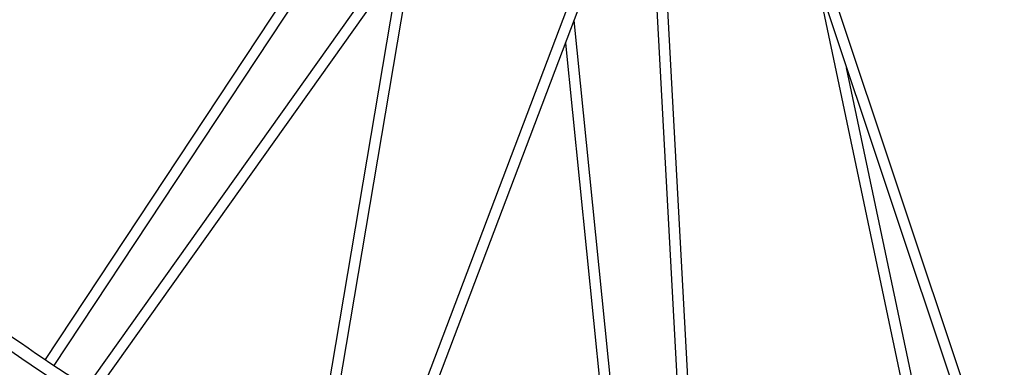
# Model space of a CAD drawing. Units: millimetres. Extents: x -30788 to 23829, y -5523 to 27020.
# Drawn here: x -25836 to -25619, y -3939 to -3862 of the extents above; entities that cross this region are included whole.
import ezdxf

# ---------------------------------------------------------------- set-up
doc = ezdxf.new("R2010")
doc.units = ezdxf.units.MM
doc.header["$LTSCALE"] = 10
doc.linetypes.add('SLD-Solid', pattern=[0])
doc.layers.add('bike', color=70, linetype='Continuous')

msp = doc.modelspace()

# ---------------------------------------------------------------- linework, layer by layer
at = {"layer": 'bike', "color": 114, "linetype": 'SLD-Solid', "true_color": 0x139b48}
for p, q in [((-25734.02, -3790.82), (-25830.68, -3937.05)), ((-25712.19, -3789.28), (-25819.7, -3940.5)), ((-25817.64, -3941.74), (-25709.88, -3790.17)), ((-25828.67, -3938.37), (-25731.65, -3791.58)), ((-25690.78, -3794.63), (-25755.21, -3964.57)), ((-25752.97, -3965.42), (-25688.29, -3794.86)), ((-25679.48, -3795.04), (-25621.37, -3969.19)), ((-25619.1, -3968.43), (-25676.99, -3794.91)), ((-25686.64, -3978.73), (-25695.56, -3814.03)), ((-25697.67, -3819.57), (-25689.04, -3978.86)), ((-25769.79, -3967.34), (-25749.17, -3845.44)), ((-25752.37, -3849.93), (-25772.08, -3966.53)), ((-25660.26, -3852.64), (-25635.77, -3968.95)), ((-25702.3, -3976.12), (-25713.79, -3862.1)), ((-25715.7, -3867.12), (-25704.69, -3976.36)), ((-25633.46, -3968.28), (-25653.61, -3872.56))]:
    msp.add_line(p, q, dxfattribs=at)
for radius, start, end in [(287, 183.8432, 121.9242), (281.34, 273.8432, 121.9807), (269.68, 182.4766, 93.8432), (281.34, 182.3086, 273.8432), (267, 224.3797, 238.3069)]:
    msp.add_arc((-25682.28, -3715.09), radius, start, end, dxfattribs=at)

doc.saveas('drawing.dxf')
